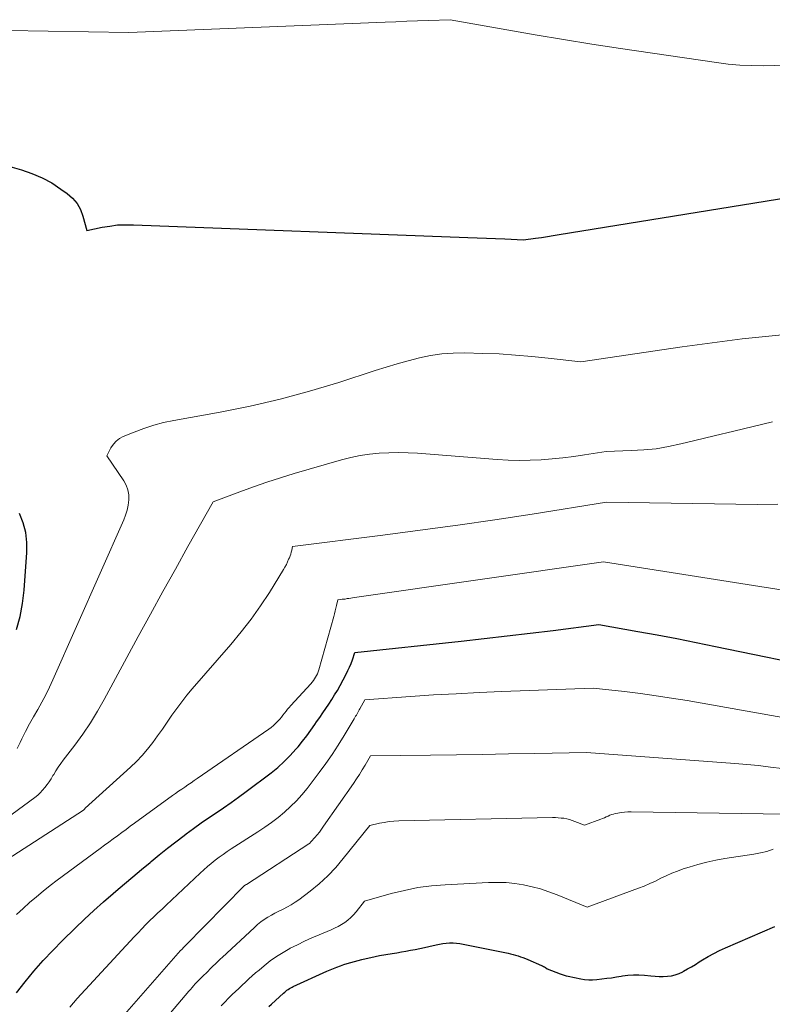
# Model space of a CAD drawing. Units: feet. Extents: x 1166672 to 1169172, y 7061370 to 7068870.
# Drawn here: x 1168890 to 1168942, y 7062410 to 7062477 of the extents above; entities that cross this region are included whole.
import ezdxf

# ---------------------------------------------------------------- set-up
doc = ezdxf.new("R2010")
doc.units = ezdxf.units.FT
doc.header["$MEASUREMENT"] = 0
doc.layers.add('Level 44', color=7, linetype='Continuous', lineweight=0)
doc.layers.add('Level 45', color=7, linetype='Continuous', lineweight=0)

msp = doc.modelspace()

# ---------------------------------------------------------------- linework, layer by layer
at = {"layer": 'Level 44', "color": 32, "linetype": 'Continuous', "lineweight": 30, "flags": 128}
for points, elevation in [([(1168884.5, 7062468.51), (1168890.12, 7062466.91), (1168890.84, 7062466.66), (1168891.54, 7062466.37), (1168892.2, 7062466.01), (1168892.84, 7062465.59), (1168893.27, 7062465.29), (1168893.63, 7062464.96), (1168893.94, 7062464.6), (1168894.17, 7062464.18), (1168894.35, 7062463.72), (1168894.61, 7062462.74), (1168895.67, 7062462.96), (1168896.2, 7062463.05), (1168896.73, 7062463.12), (1168897.27, 7062463.14), (1168897.81, 7062463.14), (1168920.78, 7062462.27), (1168921.42, 7062462.24), (1168922.06, 7062462.22), (1168922.7, 7062462.19), (1168923.34, 7062462.16), (1168924.62, 7062462.1), (1168925.43, 7062462.21), (1168925.84, 7062462.27), (1168926.25, 7062462.33), (1168926.65, 7062462.39), (1168927.06, 7062462.46), (1168943.61, 7062465.15)], 2240), ([(1168889.78, 7062435.34), (1168890.03, 7062436.22), (1168890.19, 7062437.13), (1168890.3, 7062438.04), (1168890.49, 7062440.62), (1168890.49, 7062441.32), (1168890.42, 7062442), (1168890.25, 7062442.66), (1168890, 7062443.31)], 2240), ([(1168889.78, 7062410.39), (1168890.37, 7062411.15), (1168890.98, 7062411.88), (1168891.62, 7062412.6), (1168892.27, 7062413.29), (1168892.95, 7062413.97), (1168893.82, 7062414.82), (1168894.46, 7062415.44), (1168895.1, 7062416.04), (1168895.76, 7062416.63), (1168896.43, 7062417.21), (1168896.61, 7062417.36), (1168897.2, 7062417.86), (1168897.78, 7062418.35), (1168898.37, 7062418.85), (1168898.96, 7062419.34), (1168899.03, 7062419.4), (1168899.59, 7062419.85), (1168900.15, 7062420.31), (1168900.72, 7062420.75), (1168901.29, 7062421.19), (1168901.44, 7062421.31), (1168901.95, 7062421.68), (1168902.46, 7062422.05), (1168902.97, 7062422.4), (1168903.49, 7062422.75), (1168904.01, 7062423.1), (1168904.53, 7062423.46), (1168905.04, 7062423.82), (1168905.55, 7062424.2), (1168907.28, 7062425.5), (1168907.73, 7062425.87), (1168908.18, 7062426.26), (1168908.59, 7062426.68), (1168908.98, 7062427.12), (1168909.13, 7062427.29), (1168909.43, 7062427.66), (1168909.73, 7062428.04), (1168910.01, 7062428.42), (1168910.28, 7062428.82), (1168910.4, 7062429), (1168910.61, 7062429.3), (1168910.82, 7062429.61), (1168911.03, 7062429.91), (1168911.24, 7062430.22), (1168911.44, 7062430.52), (1168911.64, 7062430.84), (1168911.83, 7062431.15), (1168912.01, 7062431.48), (1168912.43, 7062432.28), (1168912.55, 7062432.52), (1168912.67, 7062432.76), (1168912.77, 7062433.01), (1168912.86, 7062433.26), (1168913.03, 7062433.76), (1168920.34, 7062434.54), (1168921.91, 7062434.71), (1168923.49, 7062434.9), (1168925.06, 7062435.09), (1168926.64, 7062435.28), (1168929.78, 7062435.69), (1168932.46, 7062435.21), (1168933.8, 7062434.97), (1168935.14, 7062434.71), (1168936.47, 7062434.45), (1168937.81, 7062434.18), (1168945.62, 7062432.57)], 2250), ([(1168907.11, 7062409.44), (1168907.29, 7062409.6), (1168908.13, 7062410.37), (1168908.21, 7062410.44), (1168908.28, 7062410.5), (1168908.36, 7062410.56), (1168908.45, 7062410.62), (1168908.53, 7062410.68), (1168908.62, 7062410.73), (1168908.71, 7062410.78), (1168908.8, 7062410.82), (1168911.1, 7062411.86), (1168911.33, 7062411.96), (1168911.56, 7062412.06), (1168911.8, 7062412.15), (1168912.03, 7062412.24), (1168912.27, 7062412.32), (1168912.51, 7062412.4), (1168912.75, 7062412.47), (1168913, 7062412.54), (1168913.51, 7062412.67), (1168913.81, 7062412.75), (1168914.12, 7062412.82), (1168914.42, 7062412.88), (1168914.73, 7062412.94), (1168915.58, 7062413.09), (1168915.9, 7062413.14), (1168916.22, 7062413.2), (1168916.54, 7062413.25), (1168916.86, 7062413.31), (1168917.18, 7062413.37), (1168917.49, 7062413.43), (1168917.81, 7062413.5), (1168918.12, 7062413.57), (1168918.62, 7062413.68), (1168918.84, 7062413.73), (1168919.07, 7062413.77), (1168919.31, 7062413.79), (1168919.54, 7062413.81), (1168919.77, 7062413.81), (1168920, 7062413.8), (1168920.24, 7062413.77), (1168920.46, 7062413.73), (1168923.55, 7062413.1), (1168923.72, 7062413.06), (1168923.9, 7062413.02), (1168924.07, 7062412.97), (1168924.24, 7062412.92), (1168924.41, 7062412.86), (1168924.57, 7062412.8), (1168924.74, 7062412.73), (1168924.9, 7062412.67), (1168925.85, 7062412.26), (1168925.92, 7062412.23), (1168925.99, 7062412.2), (1168926.05, 7062412.16), (1168926.12, 7062412.12), (1168926.24, 7062412.03), (1168927.14, 7062411.69), (1168927.27, 7062411.64), (1168927.4, 7062411.6), (1168927.54, 7062411.56), (1168927.67, 7062411.53), (1168928.54, 7062411.34), (1168928.81, 7062411.3), (1168929.09, 7062411.27), (1168929.36, 7062411.27), (1168929.64, 7062411.29), (1168930, 7062411.34), (1168930.33, 7062411.38), (1168930.66, 7062411.42), (1168930.99, 7062411.48), (1168931.32, 7062411.53), (1168931.41, 7062411.55), (1168931.79, 7062411.6), (1168932.17, 7062411.62), (1168932.54, 7062411.62), (1168932.92, 7062411.59), (1168933.37, 7062411.55), (1168933.65, 7062411.52), (1168933.93, 7062411.51), (1168934.21, 7062411.51), (1168934.5, 7062411.52), (1168934.77, 7062411.55), (1168935.04, 7062411.61), (1168935.3, 7062411.71), (1168935.55, 7062411.83), (1168935.61, 7062411.86), (1168935.88, 7062412.02), (1168936.15, 7062412.18), (1168936.42, 7062412.34), (1168936.68, 7062412.51), (1168936.91, 7062412.65), (1168937.29, 7062412.88), (1168937.68, 7062413.09), (1168938.08, 7062413.29), (1168938.49, 7062413.48), (1168941.87, 7062414.95)], 2260)]:
    msp.add_lwpolyline(points, dxfattribs=dict(at, elevation=elevation))
at = {"layer": 'Level 45', "color": 32, "linetype": 'Continuous', "lineweight": 0, "flags": 128}
for points, elevation in [([(1168889.19, 7062476.47), (1168897.49, 7062476.33), (1168915.11, 7062477.05), (1168915.85, 7062477.08), (1168916.59, 7062477.11), (1168917.34, 7062477.14), (1168918.08, 7062477.16), (1168919.57, 7062477.22), (1168923.46, 7062476.53), (1168925.41, 7062476.19), (1168927.36, 7062475.87), (1168929.31, 7062475.55), (1168931.27, 7062475.25), (1168937.87, 7062474.27), (1168938.67, 7062474.17), (1168939.47, 7062474.1), (1168940.27, 7062474.07), (1168941.07, 7062474.06), (1168942.68, 7062474.1)], 2238), ([(1168889.83, 7062427.17), (1168890.03, 7062427.58), (1168890.16, 7062427.82), (1168890.41, 7062428.34), (1168890.68, 7062428.85), (1168890.96, 7062429.35), (1168891.24, 7062429.85), (1168891.52, 7062430.35), (1168891.79, 7062430.86), (1168892.04, 7062431.37), (1168892.28, 7062431.89), (1168897.15, 7062442.86), (1168897.28, 7062443.2), (1168897.38, 7062443.54), (1168897.45, 7062443.88), (1168897.5, 7062444.24), (1168897.49, 7062444.59), (1168897.44, 7062444.92), (1168897.31, 7062445.24), (1168897.15, 7062445.55), (1168895.98, 7062447.27), (1168896.27, 7062447.81), (1168896.44, 7062448.06), (1168896.63, 7062448.28), (1168896.86, 7062448.45), (1168897.12, 7062448.59), (1168897.87, 7062448.9), (1168898.54, 7062449.15), (1168899.21, 7062449.37), (1168899.89, 7062449.55), (1168900.59, 7062449.7), (1168903.78, 7062450.27), (1168905.84, 7062450.68), (1168907.89, 7062451.15), (1168909.91, 7062451.7), (1168911.93, 7062452.31), (1168914.43, 7062453.12), (1168915.18, 7062453.35), (1168915.94, 7062453.58), (1168916.7, 7062453.79), (1168917.46, 7062453.99), (1168918.23, 7062454.15), (1168919, 7062454.26), (1168919.78, 7062454.32), (1168920.57, 7062454.33), (1168921.81, 7062454.3), (1168922.94, 7062454.26), (1168924.06, 7062454.19), (1168925.19, 7062454.09), (1168926.31, 7062453.98), (1168928.55, 7062453.71), (1168935.52, 7062454.74), (1168937.57, 7062455.03), (1168939.63, 7062455.29), (1168941.69, 7062455.51), (1168943.75, 7062455.71)], 2242), ([(1168887.56, 7062421.25), (1168891.05, 7062423.81), (1168891.24, 7062423.97), (1168891.42, 7062424.13), (1168891.58, 7062424.3), (1168891.74, 7062424.49), (1168891.89, 7062424.69), (1168892.03, 7062424.88), (1168892.16, 7062425.09), (1168892.29, 7062425.3), (1168892.34, 7062425.38), (1168892.49, 7062425.64), (1168892.65, 7062425.88), (1168892.82, 7062426.13), (1168893, 7062426.36), (1168893.78, 7062427.39), (1168894.33, 7062428.15), (1168894.86, 7062428.92), (1168895.35, 7062429.72), (1168895.81, 7062430.54), (1168898.14, 7062434.85), (1168898.99, 7062436.4), (1168899.84, 7062437.95), (1168900.7, 7062439.49), (1168901.56, 7062441.03), (1168903.3, 7062444.11), (1168905.13, 7062444.8), (1168906.06, 7062445.14), (1168906.98, 7062445.46), (1168907.92, 7062445.76), (1168908.85, 7062446.05), (1168912.1, 7062446.99), (1168912.74, 7062447.15), (1168913.39, 7062447.29), (1168914.04, 7062447.38), (1168914.7, 7062447.45), (1168915.36, 7062447.48), (1168916.02, 7062447.49), (1168916.68, 7062447.47), (1168917.34, 7062447.44), (1168922.81, 7062447.01), (1168923.56, 7062446.96), (1168924.31, 7062446.94), (1168925.06, 7062446.96), (1168925.82, 7062446.99), (1168926.57, 7062447.06), (1168927.32, 7062447.13), (1168928.06, 7062447.23), (1168928.81, 7062447.33), (1168930.29, 7062447.57), (1168932.01, 7062447.62), (1168932.87, 7062447.67), (1168933.72, 7062447.75), (1168934.57, 7062447.9), (1168935.41, 7062448.08), (1168936.39, 7062448.32), (1168937.72, 7062448.64), (1168939.05, 7062448.96), (1168940.38, 7062449.28), (1168941.71, 7062449.59)], 2244), ([(1168888.03, 7062418.84), (1168894.38, 7062422.92), (1168894.45, 7062423), (1168894.49, 7062423.07), (1168897.61, 7062425.88), (1168898.02, 7062426.27), (1168898.42, 7062426.68), (1168898.79, 7062427.12), (1168899.15, 7062427.57), (1168899.48, 7062428.03), (1168899.82, 7062428.5), (1168900.14, 7062428.97), (1168900.46, 7062429.45), (1168900.79, 7062429.92), (1168901.13, 7062430.38), (1168901.48, 7062430.83), (1168901.85, 7062431.27), (1168904.51, 7062434.31), (1168905.22, 7062435.17), (1168905.91, 7062436.05), (1168906.55, 7062436.96), (1168907.16, 7062437.89), (1168908.12, 7062439.46), (1168908.22, 7062439.63), (1168908.32, 7062439.8), (1168908.4, 7062439.98), (1168908.48, 7062440.16), (1168908.53, 7062440.27), (1168908.58, 7062440.4), (1168908.62, 7062440.52), (1168908.66, 7062440.65), (1168908.69, 7062440.78), (1168908.75, 7062441.04), (1168914.96, 7062441.82), (1168917.52, 7062442.15), (1168920.09, 7062442.5), (1168922.65, 7062442.88), (1168925.21, 7062443.27), (1168930.32, 7062444.09), (1168940.69, 7062443.93), (1168942.09, 7062443.95)], 2246), ([(1168889.79, 7062415.76), (1168890.23, 7062416.18), (1168890.68, 7062416.59), (1168891.15, 7062416.98), (1168891.62, 7062417.37), (1168892.1, 7062417.75), (1168892.58, 7062418.11), (1168895.54, 7062420.3), (1168895.84, 7062420.52), (1168896.13, 7062420.74), (1168896.43, 7062420.95), (1168896.72, 7062421.17), (1168897.01, 7062421.39), (1168897.31, 7062421.61), (1168897.6, 7062421.82), (1168897.9, 7062422.04), (1168900.5, 7062423.93), (1168900.71, 7062424.08), (1168900.92, 7062424.23), (1168901.13, 7062424.38), (1168901.35, 7062424.52), (1168901.56, 7062424.67), (1168901.78, 7062424.81), (1168901.99, 7062424.96), (1168902.2, 7062425.11), (1168907.12, 7062428.49), (1168907.28, 7062428.61), (1168907.43, 7062428.74), (1168907.58, 7062428.88), (1168907.71, 7062429.02), (1168907.75, 7062429.06), (1168907.87, 7062429.19), (1168907.98, 7062429.32), (1168908.09, 7062429.45), (1168908.2, 7062429.59), (1168908.3, 7062429.72), (1168908.41, 7062429.86), (1168908.52, 7062429.99), (1168908.64, 7062430.11), (1168910.01, 7062431.61), (1168910.1, 7062431.72), (1168910.18, 7062431.83), (1168910.26, 7062431.94), (1168910.33, 7062432.06), (1168910.4, 7062432.18), (1168910.46, 7062432.3), (1168910.51, 7062432.43), (1168910.55, 7062432.56), (1168911.58, 7062436.23), (1168911.63, 7062436.42), (1168911.68, 7062436.61), (1168911.73, 7062436.8), (1168911.77, 7062436.99), (1168911.86, 7062437.37), (1168912.06, 7062437.39), (1168912.15, 7062437.41), (1168912.25, 7062437.42), (1168912.35, 7062437.43), (1168912.44, 7062437.45), (1168912.5, 7062437.46), (1168912.62, 7062437.47), (1168912.75, 7062437.49), (1168912.87, 7062437.51), (1168913, 7062437.53), (1168930.1, 7062439.99), (1168945.05, 7062437.62)], 2248), ([(1168893.44, 7062409.41), (1168893.7, 7062409.7), (1168893.96, 7062410), (1168897.87, 7062414.23), (1168898.13, 7062414.51), (1168898.4, 7062414.79), (1168898.67, 7062415.07), (1168898.95, 7062415.34), (1168899.22, 7062415.61), (1168899.5, 7062415.88), (1168899.78, 7062416.14), (1168900.06, 7062416.41), (1168902.4, 7062418.6), (1168902.65, 7062418.83), (1168902.9, 7062419.06), (1168903.16, 7062419.27), (1168903.43, 7062419.49), (1168903.7, 7062419.69), (1168903.97, 7062419.89), (1168904.25, 7062420.09), (1168904.53, 7062420.27), (1168906.37, 7062421.45), (1168906.84, 7062421.76), (1168907.3, 7062422.09), (1168907.75, 7062422.43), (1168908.19, 7062422.79), (1168908.61, 7062423.17), (1168909.01, 7062423.56), (1168909.38, 7062423.98), (1168909.74, 7062424.42), (1168910.57, 7062425.51), (1168911.03, 7062426.13), (1168911.47, 7062426.76), (1168911.89, 7062427.4), (1168912.29, 7062428.05), (1168912.98, 7062429.2), (1168913.03, 7062429.29), (1168913.08, 7062429.38), (1168913.13, 7062429.46), (1168913.18, 7062429.55), (1168913.23, 7062429.63), (1168913.28, 7062429.72), (1168913.33, 7062429.81), (1168913.38, 7062429.9), (1168913.71, 7062430.5), (1168916.85, 7062430.73), (1168918.42, 7062430.84), (1168919.99, 7062430.93), (1168921.56, 7062431.01), (1168923.13, 7062431.08), (1168929.4, 7062431.31), (1168931.56, 7062431.07), (1168932.64, 7062430.94), (1168933.72, 7062430.79), (1168934.79, 7062430.63), (1168935.86, 7062430.45), (1168944.75, 7062428.87)], 2252), ([(1168895.61, 7062407.07), (1168901.05, 7062413.29), (1168901.13, 7062413.37), (1168901.28, 7062413.52), (1168901.37, 7062413.6), (1168905.43, 7062417.74), (1168905.51, 7062417.79), (1168905.58, 7062417.82), (1168909.86, 7062420.61), (1168909.91, 7062420.65), (1168909.95, 7062420.68), (1168909.99, 7062420.72), (1168910.03, 7062420.77), (1168910.28, 7062421.05), (1168910.44, 7062421.23), (1168910.59, 7062421.42), (1168910.74, 7062421.62), (1168910.88, 7062421.82), (1168912.93, 7062424.76), (1168913.14, 7062425.07), (1168913.34, 7062425.38), (1168913.54, 7062425.7), (1168913.73, 7062426.02), (1168914.11, 7062426.66), (1168918.23, 7062426.71), (1168920.02, 7062426.73), (1168921.8, 7062426.76), (1168923.59, 7062426.79), (1168925.38, 7062426.82), (1168928.95, 7062426.88), (1168939.13, 7062426.14), (1168939.95, 7062426.07), (1168940.76, 7062425.99), (1168941.58, 7062425.89), (1168942.39, 7062425.78)], 2254), ([(1168898.48, 7062406.79), (1168901.63, 7062410.5), (1168901.73, 7062410.62), (1168901.84, 7062410.75), (1168901.95, 7062410.87), (1168902.06, 7062410.99), (1168902.17, 7062411.11), (1168902.28, 7062411.23), (1168902.39, 7062411.35), (1168902.51, 7062411.46), (1168902.94, 7062411.88), (1168903.06, 7062412), (1168903.18, 7062412.12), (1168903.3, 7062412.24), (1168903.43, 7062412.36), (1168903.55, 7062412.47), (1168903.67, 7062412.59), (1168903.8, 7062412.71), (1168903.92, 7062412.82), (1168906.13, 7062414.88), (1168906.35, 7062415.07), (1168906.57, 7062415.25), (1168906.8, 7062415.42), (1168907.04, 7062415.57), (1168907.29, 7062415.72), (1168907.54, 7062415.86), (1168907.8, 7062415.99), (1168908.06, 7062416.11), (1168908.11, 7062416.14), (1168908.39, 7062416.28), (1168908.66, 7062416.43), (1168908.93, 7062416.6), (1168909.18, 7062416.78), (1168909.96, 7062417.37), (1168910.57, 7062417.88), (1168911.16, 7062418.42), (1168911.71, 7062418.99), (1168912.23, 7062419.6), (1168914.05, 7062421.88), (1168914.71, 7062422.03), (1168915.04, 7062422.09), (1168915.38, 7062422.14), (1168915.71, 7062422.17), (1168916.05, 7062422.19), (1168926.61, 7062422.42), (1168926.81, 7062422.42), (1168927, 7062422.41), (1168927.2, 7062422.39), (1168927.39, 7062422.37), (1168927.58, 7062422.33), (1168927.77, 7062422.29), (1168927.96, 7062422.23), (1168928.14, 7062422.16), (1168928.8, 7062421.89), (1168929.93, 7062422.31), (1168930.05, 7062422.35), (1168930.18, 7062422.41), (1168930.3, 7062422.46), (1168930.42, 7062422.52), (1168930.54, 7062422.58), (1168930.66, 7062422.63), (1168930.79, 7062422.66), (1168930.92, 7062422.69), (1168931.1, 7062422.73), (1168931.32, 7062422.77), (1168931.55, 7062422.79), (1168931.77, 7062422.81), (1168932, 7062422.81), (1168942.58, 7062422.66)], 2256), ([(1168903.84, 7062409.5), (1168904.61, 7062410.26), (1168904.83, 7062410.48), (1168905.06, 7062410.69), (1168905.29, 7062410.91), (1168905.51, 7062411.12), (1168905.74, 7062411.34), (1168905.98, 7062411.55), (1168906.21, 7062411.75), (1168906.45, 7062411.95), (1168906.79, 7062412.24), (1168907.22, 7062412.57), (1168907.65, 7062412.88), (1168908.1, 7062413.16), (1168908.57, 7062413.43), (1168908.59, 7062413.44), (1168909.08, 7062413.69), (1168909.57, 7062413.93), (1168910.07, 7062414.16), (1168910.58, 7062414.37), (1168911.39, 7062414.71), (1168911.63, 7062414.82), (1168911.87, 7062414.94), (1168912.1, 7062415.07), (1168912.33, 7062415.22), (1168912.54, 7062415.38), (1168912.74, 7062415.55), (1168912.93, 7062415.74), (1168913.11, 7062415.94), (1168913.69, 7062416.68), (1168915.52, 7062417.2), (1168916.43, 7062417.42), (1168917.36, 7062417.61), (1168918.29, 7062417.73), (1168919.24, 7062417.81), (1168922.21, 7062417.97), (1168922.82, 7062417.97), (1168923.42, 7062417.96), (1168924.02, 7062417.89), (1168924.61, 7062417.8), (1168925.2, 7062417.67), (1168925.78, 7062417.52), (1168926.36, 7062417.33), (1168926.92, 7062417.12), (1168928.98, 7062416.27), (1168932.52, 7062417.57), (1168932.91, 7062417.72), (1168933.29, 7062417.89), (1168933.67, 7062418.06), (1168934.04, 7062418.25), (1168934.42, 7062418.43), (1168934.8, 7062418.6), (1168935.19, 7062418.75), (1168935.58, 7062418.89), (1168935.99, 7062419.02), (1168936.59, 7062419.2), (1168937.2, 7062419.36), (1168937.82, 7062419.49), (1168938.44, 7062419.6), (1168940.43, 7062419.9), (1168940.89, 7062419.99), (1168941.33, 7062420.1), (1168941.77, 7062420.24)], 2258)]:
    msp.add_lwpolyline(points, dxfattribs=dict(at, elevation=elevation))

doc.saveas('drawing.dxf')
